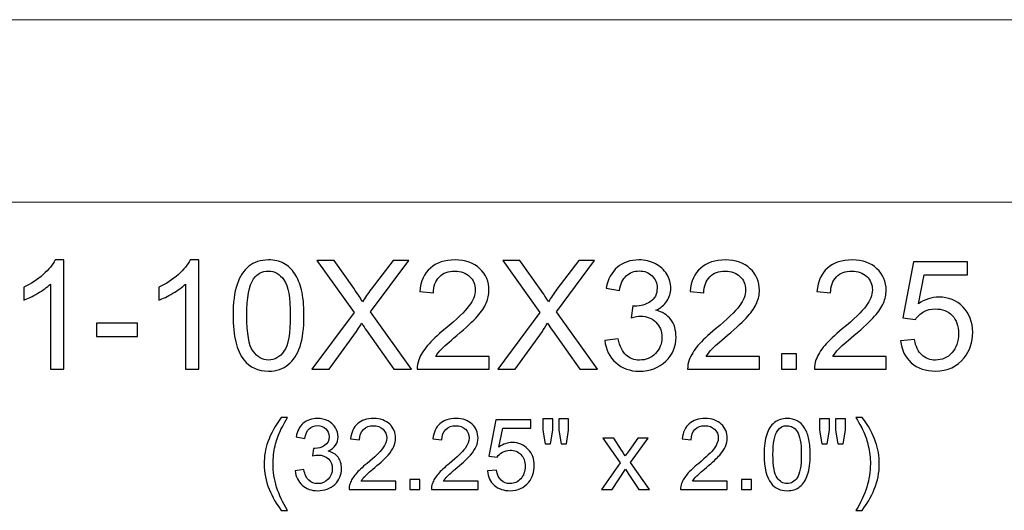
# Model space of a CAD drawing. Units: inches. Extents: x -185 to 308, y 45 to 184.
# Drawn here: x 17 to 28, y 170 to 176 of the extents above; entities that cross this region are included whole.
import ezdxf

# ---------------------------------------------------------------- set-up
doc = ezdxf.new("R2010")
doc.units = ezdxf.units.IN
doc.header["$MEASUREMENT"] = 0
doc.layers.add('Master Desktop', color=7, linetype='Continuous')

msp = doc.modelspace()

# ---------------------------------------------------------------- linework, layer by layer
at = {"layer": 'Master Desktop', "color": 250, "lineweight": 9}
msp.add_open_spline([(7.248, 175.563), (7.248, 175.563), (39.498, 175.563), (39.498, 175.563), (39.498, 175.563), (39.498, 175.563), (39.498, 173.563), (39.498, 173.563), (39.498, 173.563), (39.498, 173.563), (7.248, 173.563), (7.248, 173.563), (7.248, 173.563), (7.248, 173.563), (7.248, 175.563), (7.248, 175.563)], degree=3, knots=[0, 0, 0, 0, 0.25, 0.25, 0.25, 0.25, 0.5, 0.5, 0.5, 0.5, 0.75, 0.75, 0.75, 0.75, 1, 1, 1, 1], dxfattribs=at)
at = {"layer": 'Master Desktop', "color": 250}
for points, knots in [([(17.834, 171.732), (17.834, 171.732), (17.688, 171.732), (17.688, 171.732), (17.688, 171.732), (17.688, 171.732), (17.688, 172.665), (17.688, 172.665), (17.688, 172.665), (17.652, 172.631), (17.606, 172.598), (17.549, 172.564), (17.549, 172.564), (17.492, 172.53), (17.44, 172.505), (17.395, 172.489), (17.395, 172.489), (17.395, 172.489), (17.395, 172.63), (17.395, 172.63), (17.395, 172.63), (17.477, 172.669), (17.548, 172.715), (17.61, 172.77), (17.61, 172.77), (17.671, 172.825), (17.714, 172.878), (17.74, 172.93), (17.74, 172.93), (17.74, 172.93), (17.834, 172.93), (17.834, 172.93), (17.834, 172.93), (17.834, 172.93), (17.834, 171.732), (17.834, 171.732)], [0, 0, 0, 0, 0.111111, 0.111111, 0.111111, 0.111111, 0.222222, 0.222222, 0.222222, 0.222222, 0.333333, 0.333333, 0.333333, 0.333333, 0.444444, 0.444444, 0.444444, 0.444444, 0.555556, 0.555556, 0.555556, 0.555556, 0.666667, 0.666667, 0.666667, 0.666667, 0.777778, 0.777778, 0.777778, 0.777778, 0.888889, 0.888889, 0.888889, 0.888889, 1, 1, 1, 1]), ([(19.316, 171.732), (19.316, 171.732), (19.17, 171.732), (19.17, 171.732), (19.17, 171.732), (19.17, 171.732), (19.17, 172.665), (19.17, 172.665), (19.17, 172.665), (19.134, 172.631), (19.088, 172.598), (19.031, 172.564), (19.031, 172.564), (18.973, 172.53), (18.922, 172.505), (18.877, 172.489), (18.877, 172.489), (18.877, 172.489), (18.877, 172.63), (18.877, 172.63), (18.877, 172.63), (18.958, 172.669), (19.03, 172.715), (19.092, 172.77), (19.092, 172.77), (19.153, 172.825), (19.196, 172.878), (19.222, 172.93), (19.222, 172.93), (19.222, 172.93), (19.316, 172.93), (19.316, 172.93), (19.316, 172.93), (19.316, 172.93), (19.316, 171.732), (19.316, 171.732)], [0, 0, 0, 0, 0.111111, 0.111111, 0.111111, 0.111111, 0.222222, 0.222222, 0.222222, 0.222222, 0.333333, 0.333333, 0.333333, 0.333333, 0.444444, 0.444444, 0.444444, 0.444444, 0.555556, 0.555556, 0.555556, 0.555556, 0.666667, 0.666667, 0.666667, 0.666667, 0.777778, 0.777778, 0.777778, 0.777778, 0.888889, 0.888889, 0.888889, 0.888889, 1, 1, 1, 1]), ([(19.691, 172.32), (19.691, 172.461), (19.706, 172.575), (19.735, 172.66), (19.735, 172.66), (19.764, 172.747), (19.807, 172.813), (19.864, 172.86), (19.864, 172.86), (19.922, 172.906), (19.993, 172.93), (20.08, 172.93), (20.08, 172.93), (20.144, 172.93), (20.2, 172.917), (20.249, 172.891), (20.249, 172.891), (20.297, 172.865), (20.337, 172.828), (20.368, 172.779), (20.368, 172.779), (20.4, 172.731), (20.425, 172.672), (20.442, 172.602), (20.442, 172.602), (20.46, 172.532), (20.469, 172.438), (20.469, 172.32), (20.469, 172.32), (20.469, 172.18), (20.455, 172.067), (20.426, 171.981), (20.426, 171.981), (20.397, 171.895), (20.354, 171.829), (20.297, 171.782), (20.297, 171.782), (20.24, 171.735), (20.168, 171.711), (20.08, 171.711), (20.08, 171.711), (19.965, 171.711), (19.875, 171.752), (19.809, 171.835), (19.809, 171.835), (19.731, 171.934), (19.691, 172.096), (19.691, 172.32)], [0, 0, 0, 0, 0.083333, 0.083333, 0.083333, 0.083333, 0.166667, 0.166667, 0.166667, 0.166667, 0.25, 0.25, 0.25, 0.25, 0.333333, 0.333333, 0.333333, 0.333333, 0.416667, 0.416667, 0.416667, 0.416667, 0.5, 0.5, 0.5, 0.5, 0.583333, 0.583333, 0.583333, 0.583333, 0.666667, 0.666667, 0.666667, 0.666667, 0.75, 0.75, 0.75, 0.75, 0.833333, 0.833333, 0.833333, 0.833333, 0.916667, 0.916667, 0.916667, 0.916667, 1, 1, 1, 1]), ([(20.556, 171.732), (20.556, 171.732), (21.018, 172.353), (21.018, 172.353), (21.018, 172.353), (21.018, 172.353), (20.611, 172.925), (20.611, 172.925), (20.611, 172.925), (20.611, 172.925), (20.799, 172.925), (20.799, 172.925), (20.799, 172.925), (20.799, 172.925), (21.015, 172.619), (21.015, 172.619), (21.015, 172.619), (21.06, 172.555), (21.092, 172.506), (21.111, 172.472), (21.111, 172.472), (21.138, 172.515), (21.169, 172.561), (21.206, 172.608), (21.206, 172.608), (21.206, 172.608), (21.446, 172.925), (21.446, 172.925), (21.446, 172.925), (21.446, 172.925), (21.618, 172.925), (21.618, 172.925), (21.618, 172.925), (21.618, 172.925), (21.198, 172.362), (21.198, 172.362), (21.198, 172.362), (21.198, 172.362), (21.65, 171.732), (21.65, 171.732), (21.65, 171.732), (21.65, 171.732), (21.455, 171.732), (21.455, 171.732), (21.455, 171.732), (21.455, 171.732), (21.155, 172.157), (21.155, 172.157), (21.155, 172.157), (21.138, 172.182), (21.12, 172.208), (21.102, 172.237), (21.102, 172.237), (21.076, 172.194), (21.057, 172.164), (21.045, 172.147), (21.045, 172.147), (21.045, 172.147), (20.746, 171.732), (20.746, 171.732), (20.746, 171.732), (20.746, 171.732), (20.556, 171.732), (20.556, 171.732)], [0, 0, 0, 0, 0.0625, 0.0625, 0.0625, 0.0625, 0.125, 0.125, 0.125, 0.125, 0.1875, 0.1875, 0.1875, 0.1875, 0.25, 0.25, 0.25, 0.25, 0.3125, 0.3125, 0.3125, 0.3125, 0.375, 0.375, 0.375, 0.375, 0.4375, 0.4375, 0.4375, 0.4375, 0.5, 0.5, 0.5, 0.5, 0.5625, 0.5625, 0.5625, 0.5625, 0.625, 0.625, 0.625, 0.625, 0.6875, 0.6875, 0.6875, 0.6875, 0.75, 0.75, 0.75, 0.75, 0.8125, 0.8125, 0.8125, 0.8125, 0.875, 0.875, 0.875, 0.875, 0.9375, 0.9375, 0.9375, 0.9375, 1, 1, 1, 1]), ([(22.5, 171.872), (22.5, 171.872), (22.5, 171.732), (22.5, 171.732), (22.5, 171.732), (22.5, 171.732), (21.711, 171.732), (21.711, 171.732), (21.711, 171.732), (21.71, 171.767), (21.716, 171.801), (21.728, 171.833), (21.728, 171.833), (21.748, 171.887), (21.78, 171.94), (21.825, 171.992), (21.825, 171.992), (21.869, 172.044), (21.933, 172.104), (22.016, 172.173), (22.016, 172.173), (22.146, 172.279), (22.234, 172.363), (22.279, 172.425), (22.279, 172.425), (22.325, 172.487), (22.348, 172.546), (22.348, 172.602), (22.348, 172.602), (22.348, 172.66), (22.327, 172.709), (22.285, 172.749), (22.285, 172.749), (22.244, 172.788), (22.19, 172.808), (22.123, 172.808), (22.123, 172.808), (22.052, 172.808), (21.996, 172.787), (21.954, 172.745), (21.954, 172.745), (21.911, 172.702), (21.89, 172.644), (21.889, 172.569), (21.889, 172.569), (21.889, 172.569), (21.739, 172.584), (21.739, 172.584), (21.739, 172.584), (21.749, 172.697), (21.788, 172.782), (21.855, 172.841), (21.855, 172.841), (21.922, 172.9), (22.013, 172.93), (22.126, 172.93), (22.126, 172.93), (22.241, 172.93), (22.331, 172.898), (22.398, 172.834), (22.398, 172.834), (22.465, 172.771), (22.498, 172.692), (22.498, 172.598), (22.498, 172.598), (22.498, 172.55), (22.488, 172.504), (22.469, 172.457), (22.469, 172.457), (22.449, 172.411), (22.417, 172.363), (22.372, 172.312), (22.372, 172.312), (22.326, 172.261), (22.251, 172.191), (22.146, 172.102), (22.146, 172.102), (22.058, 172.028), (22.002, 171.978), (21.977, 171.952), (21.977, 171.952), (21.952, 171.925), (21.931, 171.899), (21.915, 171.872), (21.915, 171.872), (21.915, 171.872), (22.5, 171.872), (22.5, 171.872)], [0, 0, 0, 0, 0.045455, 0.045455, 0.045455, 0.045455, 0.090909, 0.090909, 0.090909, 0.090909, 0.136364, 0.136364, 0.136364, 0.136364, 0.181818, 0.181818, 0.181818, 0.181818, 0.227273, 0.227273, 0.227273, 0.227273, 0.272727, 0.272727, 0.272727, 0.272727, 0.318182, 0.318182, 0.318182, 0.318182, 0.363636, 0.363636, 0.363636, 0.363636, 0.409091, 0.409091, 0.409091, 0.409091, 0.454545, 0.454545, 0.454545, 0.454545, 0.5, 0.5, 0.5, 0.5, 0.545455, 0.545455, 0.545455, 0.545455, 0.590909, 0.590909, 0.590909, 0.590909, 0.636364, 0.636364, 0.636364, 0.636364, 0.681818, 0.681818, 0.681818, 0.681818, 0.727273, 0.727273, 0.727273, 0.727273, 0.772727, 0.772727, 0.772727, 0.772727, 0.818182, 0.818182, 0.818182, 0.818182, 0.863636, 0.863636, 0.863636, 0.863636, 0.909091, 0.909091, 0.909091, 0.909091, 0.954545, 0.954545, 0.954545, 0.954545, 1, 1, 1, 1]), ([(22.595, 171.732), (22.595, 171.732), (23.057, 172.353), (23.057, 172.353), (23.057, 172.353), (23.057, 172.353), (22.65, 172.925), (22.65, 172.925), (22.65, 172.925), (22.65, 172.925), (22.837, 172.925), (22.837, 172.925), (22.837, 172.925), (22.837, 172.925), (23.054, 172.619), (23.054, 172.619), (23.054, 172.619), (23.099, 172.555), (23.131, 172.506), (23.15, 172.472), (23.15, 172.472), (23.177, 172.515), (23.208, 172.561), (23.244, 172.608), (23.244, 172.608), (23.244, 172.608), (23.485, 172.925), (23.485, 172.925), (23.485, 172.925), (23.485, 172.925), (23.656, 172.925), (23.656, 172.925), (23.656, 172.925), (23.656, 172.925), (23.237, 172.362), (23.237, 172.362), (23.237, 172.362), (23.237, 172.362), (23.689, 171.732), (23.689, 171.732), (23.689, 171.732), (23.689, 171.732), (23.493, 171.732), (23.493, 171.732), (23.493, 171.732), (23.493, 171.732), (23.193, 172.157), (23.193, 172.157), (23.193, 172.157), (23.176, 172.182), (23.159, 172.208), (23.141, 172.237), (23.141, 172.237), (23.114, 172.194), (23.095, 172.164), (23.084, 172.147), (23.084, 172.147), (23.084, 172.147), (22.785, 171.732), (22.785, 171.732), (22.785, 171.732), (22.785, 171.732), (22.595, 171.732), (22.595, 171.732)], [0, 0, 0, 0, 0.0625, 0.0625, 0.0625, 0.0625, 0.125, 0.125, 0.125, 0.125, 0.1875, 0.1875, 0.1875, 0.1875, 0.25, 0.25, 0.25, 0.25, 0.3125, 0.3125, 0.3125, 0.3125, 0.375, 0.375, 0.375, 0.375, 0.4375, 0.4375, 0.4375, 0.4375, 0.5, 0.5, 0.5, 0.5, 0.5625, 0.5625, 0.5625, 0.5625, 0.625, 0.625, 0.625, 0.625, 0.6875, 0.6875, 0.6875, 0.6875, 0.75, 0.75, 0.75, 0.75, 0.8125, 0.8125, 0.8125, 0.8125, 0.875, 0.875, 0.875, 0.875, 0.9375, 0.9375, 0.9375, 0.9375, 1, 1, 1, 1]), ([(23.769, 172.047), (23.769, 172.047), (23.916, 172.066), (23.916, 172.066), (23.916, 172.066), (23.933, 171.983), (23.961, 171.923), (24.002, 171.887), (24.002, 171.887), (24.042, 171.85), (24.091, 171.832), (24.149, 171.832), (24.149, 171.832), (24.218, 171.832), (24.277, 171.855), (24.324, 171.903), (24.324, 171.903), (24.371, 171.951), (24.395, 172.01), (24.395, 172.081), (24.395, 172.081), (24.395, 172.148), (24.373, 172.204), (24.329, 172.247), (24.329, 172.247), (24.285, 172.291), (24.229, 172.313), (24.162, 172.313), (24.162, 172.313), (24.134, 172.313), (24.099, 172.307), (24.058, 172.296), (24.058, 172.296), (24.058, 172.296), (24.075, 172.425), (24.075, 172.425), (24.075, 172.425), (24.084, 172.424), (24.092, 172.423), (24.098, 172.423), (24.098, 172.423), (24.16, 172.423), (24.217, 172.44), (24.267, 172.472), (24.267, 172.472), (24.317, 172.505), (24.342, 172.555), (24.342, 172.623), (24.342, 172.623), (24.342, 172.676), (24.323, 172.721), (24.287, 172.756), (24.287, 172.756), (24.25, 172.791), (24.203, 172.809), (24.146, 172.809), (24.146, 172.809), (24.089, 172.809), (24.042, 172.791), (24.004, 172.755), (24.004, 172.755), (23.966, 172.72), (23.941, 172.666), (23.93, 172.594), (23.93, 172.594), (23.93, 172.594), (23.784, 172.62), (23.784, 172.62), (23.784, 172.62), (23.802, 172.719), (23.843, 172.795), (23.906, 172.849), (23.906, 172.849), (23.97, 172.902), (24.048, 172.93), (24.143, 172.93), (24.143, 172.93), (24.208, 172.93), (24.268, 172.915), (24.323, 172.888), (24.323, 172.888), (24.377, 172.86), (24.419, 172.822), (24.448, 172.773), (24.448, 172.773), (24.477, 172.725), (24.492, 172.674), (24.492, 172.619), (24.492, 172.619), (24.492, 172.568), (24.478, 172.521), (24.45, 172.479), (24.45, 172.479), (24.423, 172.436), (24.382, 172.403), (24.328, 172.378), (24.328, 172.378), (24.398, 172.362), (24.453, 172.328), (24.492, 172.276), (24.492, 172.276), (24.531, 172.225), (24.55, 172.161), (24.55, 172.084), (24.55, 172.084), (24.55, 171.98), (24.513, 171.892), (24.437, 171.819), (24.437, 171.819), (24.361, 171.747), (24.265, 171.71), (24.148, 171.71), (24.148, 171.71), (24.044, 171.71), (23.957, 171.742), (23.888, 171.804), (23.888, 171.804), (23.818, 171.866), (23.779, 171.947), (23.769, 172.047)], [0, 0, 0, 0, 0.033333, 0.033333, 0.033333, 0.033333, 0.066667, 0.066667, 0.066667, 0.066667, 0.1, 0.1, 0.1, 0.1, 0.133333, 0.133333, 0.133333, 0.133333, 0.166667, 0.166667, 0.166667, 0.166667, 0.2, 0.2, 0.2, 0.2, 0.233333, 0.233333, 0.233333, 0.233333, 0.266667, 0.266667, 0.266667, 0.266667, 0.3, 0.3, 0.3, 0.3, 0.333333, 0.333333, 0.333333, 0.333333, 0.366667, 0.366667, 0.366667, 0.366667, 0.4, 0.4, 0.4, 0.4, 0.433333, 0.433333, 0.433333, 0.433333, 0.466667, 0.466667, 0.466667, 0.466667, 0.5, 0.5, 0.5, 0.5, 0.533333, 0.533333, 0.533333, 0.533333, 0.566667, 0.566667, 0.566667, 0.566667, 0.6, 0.6, 0.6, 0.6, 0.633333, 0.633333, 0.633333, 0.633333, 0.666667, 0.666667, 0.666667, 0.666667, 0.7, 0.7, 0.7, 0.7, 0.733333, 0.733333, 0.733333, 0.733333, 0.766667, 0.766667, 0.766667, 0.766667, 0.8, 0.8, 0.8, 0.8, 0.833333, 0.833333, 0.833333, 0.833333, 0.866667, 0.866667, 0.866667, 0.866667, 0.9, 0.9, 0.9, 0.9, 0.933333, 0.933333, 0.933333, 0.933333, 0.966667, 0.966667, 0.966667, 0.966667, 1, 1, 1, 1]), ([(25.465, 171.872), (25.465, 171.872), (25.465, 171.732), (25.465, 171.732), (25.465, 171.732), (25.465, 171.732), (24.677, 171.732), (24.677, 171.732), (24.677, 171.732), (24.676, 171.767), (24.681, 171.801), (24.694, 171.833), (24.694, 171.833), (24.714, 171.887), (24.746, 171.94), (24.79, 171.992), (24.79, 171.992), (24.835, 172.044), (24.898, 172.104), (24.982, 172.173), (24.982, 172.173), (25.112, 172.279), (25.199, 172.363), (25.245, 172.425), (25.245, 172.425), (25.29, 172.487), (25.313, 172.546), (25.313, 172.602), (25.313, 172.602), (25.313, 172.66), (25.292, 172.709), (25.251, 172.749), (25.251, 172.749), (25.209, 172.788), (25.155, 172.808), (25.088, 172.808), (25.088, 172.808), (25.018, 172.808), (24.962, 172.787), (24.919, 172.745), (24.919, 172.745), (24.877, 172.702), (24.855, 172.644), (24.855, 172.569), (24.855, 172.569), (24.855, 172.569), (24.704, 172.584), (24.704, 172.584), (24.704, 172.584), (24.715, 172.697), (24.753, 172.782), (24.821, 172.841), (24.821, 172.841), (24.888, 172.9), (24.978, 172.93), (25.092, 172.93), (25.092, 172.93), (25.206, 172.93), (25.297, 172.898), (25.363, 172.834), (25.363, 172.834), (25.43, 172.771), (25.464, 172.692), (25.464, 172.598), (25.464, 172.598), (25.464, 172.55), (25.454, 172.504), (25.434, 172.457), (25.434, 172.457), (25.415, 172.411), (25.382, 172.363), (25.337, 172.312), (25.337, 172.312), (25.292, 172.261), (25.217, 172.191), (25.111, 172.102), (25.111, 172.102), (25.023, 172.028), (24.967, 171.978), (24.942, 171.952), (24.942, 171.952), (24.917, 171.925), (24.897, 171.899), (24.88, 171.872), (24.88, 171.872), (24.88, 171.872), (25.465, 171.872), (25.465, 171.872)], [0, 0, 0, 0, 0.045455, 0.045455, 0.045455, 0.045455, 0.090909, 0.090909, 0.090909, 0.090909, 0.136364, 0.136364, 0.136364, 0.136364, 0.181818, 0.181818, 0.181818, 0.181818, 0.227273, 0.227273, 0.227273, 0.227273, 0.272727, 0.272727, 0.272727, 0.272727, 0.318182, 0.318182, 0.318182, 0.318182, 0.363636, 0.363636, 0.363636, 0.363636, 0.409091, 0.409091, 0.409091, 0.409091, 0.454545, 0.454545, 0.454545, 0.454545, 0.5, 0.5, 0.5, 0.5, 0.545455, 0.545455, 0.545455, 0.545455, 0.590909, 0.590909, 0.590909, 0.590909, 0.636364, 0.636364, 0.636364, 0.636364, 0.681818, 0.681818, 0.681818, 0.681818, 0.727273, 0.727273, 0.727273, 0.727273, 0.772727, 0.772727, 0.772727, 0.772727, 0.818182, 0.818182, 0.818182, 0.818182, 0.863636, 0.863636, 0.863636, 0.863636, 0.909091, 0.909091, 0.909091, 0.909091, 0.954545, 0.954545, 0.954545, 0.954545, 1, 1, 1, 1]), ([(26.855, 171.872), (26.855, 171.872), (26.855, 171.732), (26.855, 171.732), (26.855, 171.732), (26.855, 171.732), (26.067, 171.732), (26.067, 171.732), (26.067, 171.732), (26.066, 171.767), (26.071, 171.801), (26.084, 171.833), (26.084, 171.833), (26.104, 171.887), (26.136, 171.94), (26.18, 171.992), (26.18, 171.992), (26.225, 172.044), (26.288, 172.104), (26.372, 172.173), (26.372, 172.173), (26.502, 172.279), (26.589, 172.363), (26.635, 172.425), (26.635, 172.425), (26.68, 172.487), (26.703, 172.546), (26.703, 172.602), (26.703, 172.602), (26.703, 172.66), (26.682, 172.709), (26.641, 172.749), (26.641, 172.749), (26.599, 172.788), (26.545, 172.808), (26.478, 172.808), (26.478, 172.808), (26.408, 172.808), (26.352, 172.787), (26.309, 172.745), (26.309, 172.745), (26.267, 172.702), (26.245, 172.644), (26.245, 172.569), (26.245, 172.569), (26.245, 172.569), (26.094, 172.584), (26.094, 172.584), (26.094, 172.584), (26.105, 172.697), (26.143, 172.782), (26.211, 172.841), (26.211, 172.841), (26.278, 172.9), (26.368, 172.93), (26.482, 172.93), (26.482, 172.93), (26.596, 172.93), (26.687, 172.898), (26.753, 172.834), (26.753, 172.834), (26.82, 172.771), (26.854, 172.692), (26.854, 172.598), (26.854, 172.598), (26.854, 172.55), (26.844, 172.504), (26.824, 172.457), (26.824, 172.457), (26.805, 172.411), (26.772, 172.363), (26.727, 172.312), (26.727, 172.312), (26.682, 172.261), (26.607, 172.191), (26.501, 172.102), (26.501, 172.102), (26.413, 172.028), (26.357, 171.978), (26.332, 171.952), (26.332, 171.952), (26.307, 171.925), (26.287, 171.899), (26.27, 171.872), (26.27, 171.872), (26.27, 171.872), (26.855, 171.872), (26.855, 171.872)], [0, 0, 0, 0, 0.045455, 0.045455, 0.045455, 0.045455, 0.090909, 0.090909, 0.090909, 0.090909, 0.136364, 0.136364, 0.136364, 0.136364, 0.181818, 0.181818, 0.181818, 0.181818, 0.227273, 0.227273, 0.227273, 0.227273, 0.272727, 0.272727, 0.272727, 0.272727, 0.318182, 0.318182, 0.318182, 0.318182, 0.363636, 0.363636, 0.363636, 0.363636, 0.409091, 0.409091, 0.409091, 0.409091, 0.454545, 0.454545, 0.454545, 0.454545, 0.5, 0.5, 0.5, 0.5, 0.545455, 0.545455, 0.545455, 0.545455, 0.590909, 0.590909, 0.590909, 0.590909, 0.636364, 0.636364, 0.636364, 0.636364, 0.681818, 0.681818, 0.681818, 0.681818, 0.727273, 0.727273, 0.727273, 0.727273, 0.772727, 0.772727, 0.772727, 0.772727, 0.818182, 0.818182, 0.818182, 0.818182, 0.863636, 0.863636, 0.863636, 0.863636, 0.909091, 0.909091, 0.909091, 0.909091, 0.954545, 0.954545, 0.954545, 0.954545, 1, 1, 1, 1]), ([(27.012, 172.044), (27.012, 172.044), (27.166, 172.057), (27.166, 172.057), (27.166, 172.057), (27.178, 171.982), (27.204, 171.926), (27.245, 171.888), (27.245, 171.888), (27.287, 171.85), (27.337, 171.832), (27.396, 171.832), (27.396, 171.832), (27.466, 171.832), (27.526, 171.858), (27.575, 171.911), (27.575, 171.911), (27.623, 171.965), (27.648, 172.035), (27.648, 172.123), (27.648, 172.123), (27.648, 172.207), (27.625, 172.272), (27.578, 172.321), (27.578, 172.321), (27.531, 172.369), (27.469, 172.393), (27.393, 172.393), (27.393, 172.393), (27.346, 172.393), (27.303, 172.382), (27.265, 172.361), (27.265, 172.361), (27.227, 172.34), (27.198, 172.312), (27.176, 172.278), (27.176, 172.278), (27.176, 172.278), (27.038, 172.295), (27.038, 172.295), (27.038, 172.295), (27.038, 172.295), (27.154, 172.908), (27.154, 172.908), (27.154, 172.908), (27.154, 172.908), (27.747, 172.908), (27.747, 172.908), (27.747, 172.908), (27.747, 172.908), (27.747, 172.768), (27.747, 172.768), (27.747, 172.768), (27.747, 172.768), (27.271, 172.768), (27.271, 172.768), (27.271, 172.768), (27.271, 172.768), (27.207, 172.448), (27.207, 172.448), (27.207, 172.448), (27.278, 172.498), (27.354, 172.523), (27.432, 172.523), (27.432, 172.523), (27.537, 172.523), (27.624, 172.487), (27.696, 172.414), (27.696, 172.414), (27.768, 172.342), (27.803, 172.249), (27.803, 172.136), (27.803, 172.136), (27.803, 172.028), (27.772, 171.935), (27.709, 171.856), (27.709, 171.856), (27.632, 171.76), (27.528, 171.711), (27.396, 171.711), (27.396, 171.711), (27.287, 171.711), (27.198, 171.742), (27.13, 171.802), (27.13, 171.802), (27.061, 171.863), (27.022, 171.944), (27.012, 172.044)], [0, 0, 0, 0, 0.045455, 0.045455, 0.045455, 0.045455, 0.090909, 0.090909, 0.090909, 0.090909, 0.136364, 0.136364, 0.136364, 0.136364, 0.181818, 0.181818, 0.181818, 0.181818, 0.227273, 0.227273, 0.227273, 0.227273, 0.272727, 0.272727, 0.272727, 0.272727, 0.318182, 0.318182, 0.318182, 0.318182, 0.363636, 0.363636, 0.363636, 0.363636, 0.409091, 0.409091, 0.409091, 0.409091, 0.454545, 0.454545, 0.454545, 0.454545, 0.5, 0.5, 0.5, 0.5, 0.545455, 0.545455, 0.545455, 0.545455, 0.590909, 0.590909, 0.590909, 0.590909, 0.636364, 0.636364, 0.636364, 0.636364, 0.681818, 0.681818, 0.681818, 0.681818, 0.727273, 0.727273, 0.727273, 0.727273, 0.772727, 0.772727, 0.772727, 0.772727, 0.818182, 0.818182, 0.818182, 0.818182, 0.863636, 0.863636, 0.863636, 0.863636, 0.909091, 0.909091, 0.909091, 0.909091, 0.954545, 0.954545, 0.954545, 0.954545, 1, 1, 1, 1]), ([(19.842, 172.32), (19.842, 172.124), (19.865, 171.994), (19.911, 171.929), (19.911, 171.929), (19.957, 171.864), (20.013, 171.832), (20.08, 171.832), (20.08, 171.832), (20.148, 171.832), (20.204, 171.864), (20.25, 171.929), (20.25, 171.929), (20.296, 171.994), (20.319, 172.125), (20.319, 172.32), (20.319, 172.32), (20.319, 172.516), (20.296, 172.647), (20.25, 172.711), (20.25, 172.711), (20.204, 172.776), (20.147, 172.808), (20.079, 172.808), (20.079, 172.808), (20.011, 172.808), (19.958, 172.78), (19.917, 172.723), (19.917, 172.723), (19.867, 172.65), (19.842, 172.516), (19.842, 172.32)], [0, 0, 0, 0, 0.125, 0.125, 0.125, 0.125, 0.25, 0.25, 0.25, 0.25, 0.375, 0.375, 0.375, 0.375, 0.5, 0.5, 0.5, 0.5, 0.625, 0.625, 0.625, 0.625, 0.75, 0.75, 0.75, 0.75, 0.875, 0.875, 0.875, 0.875, 1, 1, 1, 1]), ([(18.193, 172.09), (18.193, 172.09), (18.193, 172.237), (18.193, 172.237), (18.193, 172.237), (18.193, 172.237), (18.643, 172.237), (18.643, 172.237), (18.643, 172.237), (18.643, 172.237), (18.643, 172.09), (18.643, 172.09), (18.643, 172.09), (18.643, 172.09), (18.193, 172.09), (18.193, 172.09)], [0, 0, 0, 0, 0.25, 0.25, 0.25, 0.25, 0.5, 0.5, 0.5, 0.5, 0.75, 0.75, 0.75, 0.75, 1, 1, 1, 1]), ([(25.705, 171.732), (25.705, 171.732), (25.705, 171.899), (25.705, 171.899), (25.705, 171.899), (25.705, 171.899), (25.872, 171.899), (25.872, 171.899), (25.872, 171.899), (25.872, 171.899), (25.872, 171.732), (25.872, 171.732), (25.872, 171.732), (25.872, 171.732), (25.705, 171.732), (25.705, 171.732)], [0, 0, 0, 0, 0.25, 0.25, 0.25, 0.25, 0.5, 0.5, 0.5, 0.5, 0.75, 0.75, 0.75, 0.75, 1, 1, 1, 1]), ([(20.22, 170.185), (20.168, 170.252), (20.123, 170.329), (20.087, 170.418), (20.087, 170.418), (20.051, 170.507), (20.032, 170.599), (20.032, 170.694), (20.032, 170.694), (20.032, 170.778), (20.046, 170.859), (20.073, 170.936), (20.073, 170.936), (20.105, 171.025), (20.154, 171.114), (20.22, 171.202), (20.22, 171.202), (20.22, 171.202), (20.288, 171.202), (20.288, 171.202), (20.288, 171.202), (20.246, 171.129), (20.218, 171.076), (20.204, 171.045), (20.204, 171.045), (20.182, 170.996), (20.165, 170.946), (20.153, 170.893), (20.153, 170.893), (20.138, 170.827), (20.13, 170.76), (20.13, 170.694), (20.13, 170.694), (20.13, 170.524), (20.183, 170.355), (20.288, 170.185), (20.288, 170.185), (20.288, 170.185), (20.22, 170.185), (20.22, 170.185)], [0, 0, 0, 0, 0.1, 0.1, 0.1, 0.1, 0.2, 0.2, 0.2, 0.2, 0.3, 0.3, 0.3, 0.3, 0.4, 0.4, 0.4, 0.4, 0.5, 0.5, 0.5, 0.5, 0.6, 0.6, 0.6, 0.6, 0.7, 0.7, 0.7, 0.7, 0.8, 0.8, 0.8, 0.8, 0.9, 0.9, 0.9, 0.9, 1, 1, 1, 1]), ([(20.373, 170.618), (20.373, 170.618), (20.468, 170.631), (20.468, 170.631), (20.468, 170.631), (20.479, 170.577), (20.498, 170.538), (20.524, 170.514), (20.524, 170.514), (20.55, 170.49), (20.582, 170.478), (20.62, 170.478), (20.62, 170.478), (20.665, 170.478), (20.703, 170.494), (20.734, 170.525), (20.734, 170.525), (20.764, 170.556), (20.78, 170.595), (20.78, 170.64), (20.78, 170.64), (20.78, 170.684), (20.766, 170.72), (20.737, 170.749), (20.737, 170.749), (20.708, 170.777), (20.672, 170.791), (20.628, 170.791), (20.628, 170.791), (20.61, 170.791), (20.588, 170.788), (20.561, 170.781), (20.561, 170.781), (20.561, 170.781), (20.572, 170.864), (20.572, 170.864), (20.572, 170.864), (20.578, 170.863), (20.583, 170.863), (20.587, 170.863), (20.587, 170.863), (20.627, 170.863), (20.664, 170.874), (20.696, 170.895), (20.696, 170.895), (20.729, 170.916), (20.745, 170.949), (20.745, 170.993), (20.745, 170.993), (20.745, 171.028), (20.733, 171.057), (20.709, 171.079), (20.709, 171.079), (20.686, 171.102), (20.655, 171.114), (20.618, 171.114), (20.618, 171.114), (20.581, 171.114), (20.55, 171.102), (20.525, 171.079), (20.525, 171.079), (20.501, 171.056), (20.485, 171.021), (20.478, 170.974), (20.478, 170.974), (20.478, 170.974), (20.383, 170.991), (20.383, 170.991), (20.383, 170.991), (20.394, 171.055), (20.421, 171.104), (20.462, 171.139), (20.462, 171.139), (20.503, 171.174), (20.555, 171.192), (20.616, 171.192), (20.616, 171.192), (20.658, 171.192), (20.697, 171.183), (20.733, 171.165), (20.733, 171.165), (20.768, 171.147), (20.796, 171.122), (20.815, 171.091), (20.815, 171.091), (20.833, 171.059), (20.843, 171.026), (20.843, 170.99), (20.843, 170.99), (20.843, 170.957), (20.834, 170.927), (20.816, 170.899), (20.816, 170.899), (20.798, 170.872), (20.771, 170.85), (20.736, 170.833), (20.736, 170.833), (20.782, 170.823), (20.817, 170.801), (20.843, 170.768), (20.843, 170.768), (20.868, 170.734), (20.881, 170.693), (20.881, 170.643), (20.881, 170.643), (20.881, 170.575), (20.856, 170.517), (20.807, 170.47), (20.807, 170.47), (20.757, 170.423), (20.695, 170.4), (20.62, 170.4), (20.62, 170.4), (20.551, 170.4), (20.495, 170.42), (20.45, 170.461), (20.45, 170.461), (20.405, 170.501), (20.379, 170.554), (20.373, 170.618)], [0, 0, 0, 0, 0.033333, 0.033333, 0.033333, 0.033333, 0.066667, 0.066667, 0.066667, 0.066667, 0.1, 0.1, 0.1, 0.1, 0.133333, 0.133333, 0.133333, 0.133333, 0.166667, 0.166667, 0.166667, 0.166667, 0.2, 0.2, 0.2, 0.2, 0.233333, 0.233333, 0.233333, 0.233333, 0.266667, 0.266667, 0.266667, 0.266667, 0.3, 0.3, 0.3, 0.3, 0.333333, 0.333333, 0.333333, 0.333333, 0.366667, 0.366667, 0.366667, 0.366667, 0.4, 0.4, 0.4, 0.4, 0.433333, 0.433333, 0.433333, 0.433333, 0.466667, 0.466667, 0.466667, 0.466667, 0.5, 0.5, 0.5, 0.5, 0.533333, 0.533333, 0.533333, 0.533333, 0.566667, 0.566667, 0.566667, 0.566667, 0.6, 0.6, 0.6, 0.6, 0.633333, 0.633333, 0.633333, 0.633333, 0.666667, 0.666667, 0.666667, 0.666667, 0.7, 0.7, 0.7, 0.7, 0.733333, 0.733333, 0.733333, 0.733333, 0.766667, 0.766667, 0.766667, 0.766667, 0.8, 0.8, 0.8, 0.8, 0.833333, 0.833333, 0.833333, 0.833333, 0.866667, 0.866667, 0.866667, 0.866667, 0.9, 0.9, 0.9, 0.9, 0.933333, 0.933333, 0.933333, 0.933333, 0.966667, 0.966667, 0.966667, 0.966667, 1, 1, 1, 1]), ([(21.476, 170.505), (21.476, 170.505), (21.476, 170.413), (21.476, 170.413), (21.476, 170.413), (21.476, 170.413), (20.963, 170.413), (20.963, 170.413), (20.963, 170.413), (20.962, 170.436), (20.966, 170.458), (20.974, 170.48), (20.974, 170.48), (20.987, 170.515), (21.008, 170.549), (21.037, 170.583), (21.037, 170.583), (21.066, 170.617), (21.107, 170.656), (21.161, 170.7), (21.161, 170.7), (21.246, 170.769), (21.303, 170.824), (21.332, 170.864), (21.332, 170.864), (21.362, 170.905), (21.377, 170.943), (21.377, 170.979), (21.377, 170.979), (21.377, 171.017), (21.363, 171.048), (21.336, 171.074), (21.336, 171.074), (21.309, 171.1), (21.274, 171.113), (21.231, 171.113), (21.231, 171.113), (21.185, 171.113), (21.148, 171.1), (21.121, 171.072), (21.121, 171.072), (21.093, 171.044), (21.079, 171.006), (21.079, 170.958), (21.079, 170.958), (21.079, 170.958), (20.981, 170.968), (20.981, 170.968), (20.981, 170.968), (20.988, 171.041), (21.013, 171.096), (21.056, 171.135), (21.056, 171.135), (21.1, 171.173), (21.159, 171.192), (21.233, 171.192), (21.233, 171.192), (21.307, 171.192), (21.366, 171.171), (21.409, 171.13), (21.409, 171.13), (21.453, 171.089), (21.474, 171.038), (21.474, 170.977), (21.474, 170.977), (21.474, 170.946), (21.468, 170.915), (21.455, 170.885), (21.455, 170.885), (21.443, 170.855), (21.422, 170.824), (21.392, 170.791), (21.392, 170.791), (21.363, 170.757), (21.314, 170.712), (21.245, 170.654), (21.245, 170.654), (21.188, 170.606), (21.152, 170.574), (21.135, 170.556), (21.135, 170.556), (21.119, 170.539), (21.106, 170.522), (21.095, 170.505), (21.095, 170.505), (21.095, 170.505), (21.476, 170.505), (21.476, 170.505)], [0, 0, 0, 0, 0.045455, 0.045455, 0.045455, 0.045455, 0.090909, 0.090909, 0.090909, 0.090909, 0.136364, 0.136364, 0.136364, 0.136364, 0.181818, 0.181818, 0.181818, 0.181818, 0.227273, 0.227273, 0.227273, 0.227273, 0.272727, 0.272727, 0.272727, 0.272727, 0.318182, 0.318182, 0.318182, 0.318182, 0.363636, 0.363636, 0.363636, 0.363636, 0.409091, 0.409091, 0.409091, 0.409091, 0.454545, 0.454545, 0.454545, 0.454545, 0.5, 0.5, 0.5, 0.5, 0.545455, 0.545455, 0.545455, 0.545455, 0.590909, 0.590909, 0.590909, 0.590909, 0.636364, 0.636364, 0.636364, 0.636364, 0.681818, 0.681818, 0.681818, 0.681818, 0.727273, 0.727273, 0.727273, 0.727273, 0.772727, 0.772727, 0.772727, 0.772727, 0.818182, 0.818182, 0.818182, 0.818182, 0.863636, 0.863636, 0.863636, 0.863636, 0.909091, 0.909091, 0.909091, 0.909091, 0.954545, 0.954545, 0.954545, 0.954545, 1, 1, 1, 1]), ([(22.379, 170.505), (22.379, 170.505), (22.379, 170.413), (22.379, 170.413), (22.379, 170.413), (22.379, 170.413), (21.866, 170.413), (21.866, 170.413), (21.866, 170.413), (21.866, 170.436), (21.869, 170.458), (21.877, 170.48), (21.877, 170.48), (21.89, 170.515), (21.911, 170.549), (21.94, 170.583), (21.94, 170.583), (21.969, 170.617), (22.011, 170.656), (22.065, 170.7), (22.065, 170.7), (22.149, 170.769), (22.206, 170.824), (22.236, 170.864), (22.236, 170.864), (22.265, 170.905), (22.28, 170.943), (22.28, 170.979), (22.28, 170.979), (22.28, 171.017), (22.267, 171.048), (22.24, 171.074), (22.24, 171.074), (22.213, 171.1), (22.177, 171.113), (22.134, 171.113), (22.134, 171.113), (22.088, 171.113), (22.052, 171.1), (22.024, 171.072), (22.024, 171.072), (21.996, 171.044), (21.983, 171.006), (21.982, 170.958), (21.982, 170.958), (21.982, 170.958), (21.884, 170.968), (21.884, 170.968), (21.884, 170.968), (21.891, 171.041), (21.916, 171.096), (21.96, 171.135), (21.96, 171.135), (22.004, 171.173), (22.063, 171.192), (22.136, 171.192), (22.136, 171.192), (22.211, 171.192), (22.269, 171.171), (22.313, 171.13), (22.313, 171.13), (22.356, 171.089), (22.378, 171.038), (22.378, 170.977), (22.378, 170.977), (22.378, 170.946), (22.372, 170.915), (22.359, 170.885), (22.359, 170.885), (22.346, 170.855), (22.325, 170.824), (22.296, 170.791), (22.296, 170.791), (22.266, 170.757), (22.217, 170.712), (22.149, 170.654), (22.149, 170.654), (22.092, 170.606), (22.055, 170.574), (22.039, 170.556), (22.039, 170.556), (22.023, 170.539), (22.009, 170.522), (21.999, 170.505), (21.999, 170.505), (21.999, 170.505), (22.379, 170.505), (22.379, 170.505)], [0, 0, 0, 0, 0.045455, 0.045455, 0.045455, 0.045455, 0.090909, 0.090909, 0.090909, 0.090909, 0.136364, 0.136364, 0.136364, 0.136364, 0.181818, 0.181818, 0.181818, 0.181818, 0.227273, 0.227273, 0.227273, 0.227273, 0.272727, 0.272727, 0.272727, 0.272727, 0.318182, 0.318182, 0.318182, 0.318182, 0.363636, 0.363636, 0.363636, 0.363636, 0.409091, 0.409091, 0.409091, 0.409091, 0.454545, 0.454545, 0.454545, 0.454545, 0.5, 0.5, 0.5, 0.5, 0.545455, 0.545455, 0.545455, 0.545455, 0.590909, 0.590909, 0.590909, 0.590909, 0.636364, 0.636364, 0.636364, 0.636364, 0.681818, 0.681818, 0.681818, 0.681818, 0.727273, 0.727273, 0.727273, 0.727273, 0.772727, 0.772727, 0.772727, 0.772727, 0.818182, 0.818182, 0.818182, 0.818182, 0.863636, 0.863636, 0.863636, 0.863636, 0.909091, 0.909091, 0.909091, 0.909091, 0.954545, 0.954545, 0.954545, 0.954545, 1, 1, 1, 1]), ([(22.481, 170.617), (22.481, 170.617), (22.581, 170.625), (22.581, 170.625), (22.581, 170.625), (22.588, 170.576), (22.606, 170.54), (22.633, 170.515), (22.633, 170.515), (22.66, 170.491), (22.692, 170.478), (22.73, 170.478), (22.73, 170.478), (22.776, 170.478), (22.815, 170.496), (22.847, 170.53), (22.847, 170.53), (22.878, 170.565), (22.894, 170.611), (22.894, 170.668), (22.894, 170.668), (22.894, 170.722), (22.879, 170.765), (22.849, 170.796), (22.849, 170.796), (22.818, 170.828), (22.778, 170.844), (22.729, 170.844), (22.729, 170.844), (22.698, 170.844), (22.67, 170.836), (22.646, 170.823), (22.646, 170.823), (22.621, 170.809), (22.602, 170.791), (22.587, 170.768), (22.587, 170.768), (22.587, 170.768), (22.498, 170.78), (22.498, 170.78), (22.498, 170.78), (22.498, 170.78), (22.573, 171.178), (22.573, 171.178), (22.573, 171.178), (22.573, 171.178), (22.959, 171.178), (22.959, 171.178), (22.959, 171.178), (22.959, 171.178), (22.959, 171.087), (22.959, 171.087), (22.959, 171.087), (22.959, 171.087), (22.649, 171.087), (22.649, 171.087), (22.649, 171.087), (22.649, 171.087), (22.607, 170.879), (22.607, 170.879), (22.607, 170.879), (22.654, 170.911), (22.703, 170.928), (22.754, 170.928), (22.754, 170.928), (22.822, 170.928), (22.879, 170.904), (22.925, 170.857), (22.925, 170.857), (22.972, 170.81), (22.995, 170.75), (22.995, 170.676), (22.995, 170.676), (22.995, 170.606), (22.975, 170.545), (22.934, 170.494), (22.934, 170.494), (22.884, 170.432), (22.816, 170.4), (22.73, 170.4), (22.73, 170.4), (22.66, 170.4), (22.602, 170.42), (22.557, 170.459), (22.557, 170.459), (22.513, 170.499), (22.487, 170.551), (22.481, 170.617)], [0, 0, 0, 0, 0.045455, 0.045455, 0.045455, 0.045455, 0.090909, 0.090909, 0.090909, 0.090909, 0.136364, 0.136364, 0.136364, 0.136364, 0.181818, 0.181818, 0.181818, 0.181818, 0.227273, 0.227273, 0.227273, 0.227273, 0.272727, 0.272727, 0.272727, 0.272727, 0.318182, 0.318182, 0.318182, 0.318182, 0.363636, 0.363636, 0.363636, 0.363636, 0.409091, 0.409091, 0.409091, 0.409091, 0.454545, 0.454545, 0.454545, 0.454545, 0.5, 0.5, 0.5, 0.5, 0.545455, 0.545455, 0.545455, 0.545455, 0.590909, 0.590909, 0.590909, 0.590909, 0.636364, 0.636364, 0.636364, 0.636364, 0.681818, 0.681818, 0.681818, 0.681818, 0.727273, 0.727273, 0.727273, 0.727273, 0.772727, 0.772727, 0.772727, 0.772727, 0.818182, 0.818182, 0.818182, 0.818182, 0.863636, 0.863636, 0.863636, 0.863636, 0.909091, 0.909091, 0.909091, 0.909091, 0.954545, 0.954545, 0.954545, 0.954545, 1, 1, 1, 1]), ([(23.115, 170.914), (23.115, 170.914), (23.088, 171.062), (23.088, 171.062), (23.088, 171.062), (23.088, 171.062), (23.088, 171.189), (23.088, 171.189), (23.088, 171.189), (23.088, 171.189), (23.197, 171.189), (23.197, 171.189), (23.197, 171.189), (23.197, 171.189), (23.197, 171.062), (23.197, 171.062), (23.197, 171.062), (23.197, 171.062), (23.173, 170.914), (23.173, 170.914), (23.173, 170.914), (23.173, 170.914), (23.115, 170.914), (23.115, 170.914)], [0, 0, 0, 0, 0.166667, 0.166667, 0.166667, 0.166667, 0.333333, 0.333333, 0.333333, 0.333333, 0.5, 0.5, 0.5, 0.5, 0.666667, 0.666667, 0.666667, 0.666667, 0.833333, 0.833333, 0.833333, 0.833333, 1, 1, 1, 1]), ([(23.29, 170.914), (23.29, 170.914), (23.264, 171.062), (23.264, 171.062), (23.264, 171.062), (23.264, 171.062), (23.264, 171.189), (23.264, 171.189), (23.264, 171.189), (23.264, 171.189), (23.372, 171.189), (23.372, 171.189), (23.372, 171.189), (23.372, 171.189), (23.372, 171.062), (23.372, 171.062), (23.372, 171.062), (23.372, 171.062), (23.347, 170.914), (23.347, 170.914), (23.347, 170.914), (23.347, 170.914), (23.29, 170.914), (23.29, 170.914)], [0, 0, 0, 0, 0.166667, 0.166667, 0.166667, 0.166667, 0.333333, 0.333333, 0.333333, 0.333333, 0.5, 0.5, 0.5, 0.5, 0.666667, 0.666667, 0.666667, 0.666667, 0.833333, 0.833333, 0.833333, 0.833333, 1, 1, 1, 1]), ([(25.112, 170.505), (25.112, 170.505), (25.112, 170.413), (25.112, 170.413), (25.112, 170.413), (25.112, 170.413), (24.6, 170.413), (24.6, 170.413), (24.6, 170.413), (24.599, 170.436), (24.603, 170.458), (24.611, 170.48), (24.611, 170.48), (24.624, 170.515), (24.645, 170.549), (24.673, 170.583), (24.673, 170.583), (24.702, 170.617), (24.744, 170.656), (24.798, 170.7), (24.798, 170.7), (24.882, 170.769), (24.939, 170.824), (24.969, 170.864), (24.969, 170.864), (24.999, 170.905), (25.013, 170.943), (25.013, 170.979), (25.013, 170.979), (25.013, 171.017), (25, 171.048), (24.973, 171.074), (24.973, 171.074), (24.946, 171.1), (24.911, 171.113), (24.867, 171.113), (24.867, 171.113), (24.821, 171.113), (24.785, 171.1), (24.757, 171.072), (24.757, 171.072), (24.73, 171.044), (24.716, 171.006), (24.715, 170.958), (24.715, 170.958), (24.715, 170.958), (24.618, 170.968), (24.618, 170.968), (24.618, 170.968), (24.624, 171.041), (24.65, 171.096), (24.693, 171.135), (24.693, 171.135), (24.737, 171.173), (24.796, 171.192), (24.869, 171.192), (24.869, 171.192), (24.944, 171.192), (25.003, 171.171), (25.046, 171.13), (25.046, 171.13), (25.09, 171.089), (25.111, 171.038), (25.111, 170.977), (25.111, 170.977), (25.111, 170.946), (25.105, 170.915), (25.092, 170.885), (25.092, 170.885), (25.079, 170.855), (25.058, 170.824), (25.029, 170.791), (25.029, 170.791), (24.999, 170.757), (24.951, 170.712), (24.882, 170.654), (24.882, 170.654), (24.825, 170.606), (24.788, 170.574), (24.772, 170.556), (24.772, 170.556), (24.756, 170.539), (24.743, 170.522), (24.732, 170.505), (24.732, 170.505), (24.732, 170.505), (25.112, 170.505), (25.112, 170.505)], [0, 0, 0, 0, 0.045455, 0.045455, 0.045455, 0.045455, 0.090909, 0.090909, 0.090909, 0.090909, 0.136364, 0.136364, 0.136364, 0.136364, 0.181818, 0.181818, 0.181818, 0.181818, 0.227273, 0.227273, 0.227273, 0.227273, 0.272727, 0.272727, 0.272727, 0.272727, 0.318182, 0.318182, 0.318182, 0.318182, 0.363636, 0.363636, 0.363636, 0.363636, 0.409091, 0.409091, 0.409091, 0.409091, 0.454545, 0.454545, 0.454545, 0.454545, 0.5, 0.5, 0.5, 0.5, 0.545455, 0.545455, 0.545455, 0.545455, 0.590909, 0.590909, 0.590909, 0.590909, 0.636364, 0.636364, 0.636364, 0.636364, 0.681818, 0.681818, 0.681818, 0.681818, 0.727273, 0.727273, 0.727273, 0.727273, 0.772727, 0.772727, 0.772727, 0.772727, 0.818182, 0.818182, 0.818182, 0.818182, 0.863636, 0.863636, 0.863636, 0.863636, 0.909091, 0.909091, 0.909091, 0.909091, 0.954545, 0.954545, 0.954545, 0.954545, 1, 1, 1, 1]), ([(25.515, 170.796), (25.515, 170.888), (25.525, 170.961), (25.544, 171.017), (25.544, 171.017), (25.562, 171.073), (25.591, 171.116), (25.628, 171.147), (25.628, 171.147), (25.665, 171.177), (25.712, 171.192), (25.768, 171.192), (25.768, 171.192), (25.81, 171.192), (25.846, 171.184), (25.878, 171.167), (25.878, 171.167), (25.909, 171.15), (25.935, 171.126), (25.956, 171.094), (25.956, 171.094), (25.976, 171.063), (25.992, 171.024), (26.004, 170.979), (26.004, 170.979), (26.015, 170.934), (26.021, 170.873), (26.021, 170.796), (26.021, 170.796), (26.021, 170.705), (26.012, 170.632), (25.993, 170.576), (25.993, 170.576), (25.974, 170.52), (25.946, 170.476), (25.909, 170.446), (25.909, 170.446), (25.872, 170.415), (25.825, 170.4), (25.768, 170.4), (25.768, 170.4), (25.693, 170.4), (25.635, 170.427), (25.592, 170.481), (25.592, 170.481), (25.541, 170.545), (25.515, 170.65), (25.515, 170.796)], [0, 0, 0, 0, 0.083333, 0.083333, 0.083333, 0.083333, 0.166667, 0.166667, 0.166667, 0.166667, 0.25, 0.25, 0.25, 0.25, 0.333333, 0.333333, 0.333333, 0.333333, 0.416667, 0.416667, 0.416667, 0.416667, 0.5, 0.5, 0.5, 0.5, 0.583333, 0.583333, 0.583333, 0.583333, 0.666667, 0.666667, 0.666667, 0.666667, 0.75, 0.75, 0.75, 0.75, 0.833333, 0.833333, 0.833333, 0.833333, 0.916667, 0.916667, 0.916667, 0.916667, 1, 1, 1, 1]), ([(26.149, 170.914), (26.149, 170.914), (26.123, 171.062), (26.123, 171.062), (26.123, 171.062), (26.123, 171.062), (26.123, 171.189), (26.123, 171.189), (26.123, 171.189), (26.123, 171.189), (26.231, 171.189), (26.231, 171.189), (26.231, 171.189), (26.231, 171.189), (26.231, 171.062), (26.231, 171.062), (26.231, 171.062), (26.231, 171.062), (26.207, 170.914), (26.207, 170.914), (26.207, 170.914), (26.207, 170.914), (26.149, 170.914), (26.149, 170.914)], [0, 0, 0, 0, 0.166667, 0.166667, 0.166667, 0.166667, 0.333333, 0.333333, 0.333333, 0.333333, 0.5, 0.5, 0.5, 0.5, 0.666667, 0.666667, 0.666667, 0.666667, 0.833333, 0.833333, 0.833333, 0.833333, 1, 1, 1, 1]), ([(26.324, 170.914), (26.324, 170.914), (26.298, 171.062), (26.298, 171.062), (26.298, 171.062), (26.298, 171.062), (26.298, 171.189), (26.298, 171.189), (26.298, 171.189), (26.298, 171.189), (26.407, 171.189), (26.407, 171.189), (26.407, 171.189), (26.407, 171.189), (26.407, 171.062), (26.407, 171.062), (26.407, 171.062), (26.407, 171.062), (26.381, 170.914), (26.381, 170.914), (26.381, 170.914), (26.381, 170.914), (26.324, 170.914), (26.324, 170.914)], [0, 0, 0, 0, 0.166667, 0.166667, 0.166667, 0.166667, 0.333333, 0.333333, 0.333333, 0.333333, 0.5, 0.5, 0.5, 0.5, 0.666667, 0.666667, 0.666667, 0.666667, 0.833333, 0.833333, 0.833333, 0.833333, 1, 1, 1, 1]), ([(26.591, 170.185), (26.591, 170.185), (26.523, 170.185), (26.523, 170.185), (26.523, 170.185), (26.628, 170.355), (26.681, 170.524), (26.681, 170.694), (26.681, 170.694), (26.681, 170.76), (26.674, 170.826), (26.658, 170.891), (26.658, 170.891), (26.646, 170.944), (26.63, 170.995), (26.608, 171.043), (26.608, 171.043), (26.595, 171.075), (26.566, 171.128), (26.523, 171.202), (26.523, 171.202), (26.523, 171.202), (26.591, 171.202), (26.591, 171.202), (26.591, 171.202), (26.658, 171.114), (26.707, 171.025), (26.738, 170.936), (26.738, 170.936), (26.765, 170.859), (26.779, 170.778), (26.779, 170.694), (26.779, 170.694), (26.779, 170.599), (26.761, 170.507), (26.724, 170.418), (26.724, 170.418), (26.688, 170.329), (26.643, 170.252), (26.591, 170.185)], [0, 0, 0, 0, 0.1, 0.1, 0.1, 0.1, 0.2, 0.2, 0.2, 0.2, 0.3, 0.3, 0.3, 0.3, 0.4, 0.4, 0.4, 0.4, 0.5, 0.5, 0.5, 0.5, 0.6, 0.6, 0.6, 0.6, 0.7, 0.7, 0.7, 0.7, 0.8, 0.8, 0.8, 0.8, 0.9, 0.9, 0.9, 0.9, 1, 1, 1, 1]), ([(25.613, 170.796), (25.613, 170.669), (25.628, 170.584), (25.658, 170.542), (25.658, 170.542), (25.688, 170.5), (25.724, 170.478), (25.768, 170.478), (25.768, 170.478), (25.812, 170.478), (25.849, 170.5), (25.878, 170.542), (25.878, 170.542), (25.908, 170.584), (25.923, 170.669), (25.923, 170.796), (25.923, 170.796), (25.923, 170.924), (25.908, 171.008), (25.878, 171.05), (25.878, 171.05), (25.849, 171.092), (25.812, 171.113), (25.767, 171.113), (25.767, 171.113), (25.723, 171.113), (25.688, 171.095), (25.662, 171.058), (25.662, 171.058), (25.63, 171.011), (25.613, 170.923), (25.613, 170.796)], [0, 0, 0, 0, 0.125, 0.125, 0.125, 0.125, 0.25, 0.25, 0.25, 0.25, 0.375, 0.375, 0.375, 0.375, 0.5, 0.5, 0.5, 0.5, 0.625, 0.625, 0.625, 0.625, 0.75, 0.75, 0.75, 0.75, 0.875, 0.875, 0.875, 0.875, 1, 1, 1, 1]), ([(23.732, 170.413), (23.732, 170.413), (23.937, 170.705), (23.937, 170.705), (23.937, 170.705), (23.937, 170.705), (23.747, 170.975), (23.747, 170.975), (23.747, 170.975), (23.747, 170.975), (23.866, 170.975), (23.866, 170.975), (23.866, 170.975), (23.866, 170.975), (23.953, 170.844), (23.953, 170.844), (23.953, 170.844), (23.969, 170.818), (23.982, 170.797), (23.992, 170.781), (23.992, 170.781), (24.007, 170.804), (24.022, 170.824), (24.035, 170.842), (24.035, 170.842), (24.035, 170.842), (24.129, 170.975), (24.129, 170.975), (24.129, 170.975), (24.129, 170.975), (24.243, 170.975), (24.243, 170.975), (24.243, 170.975), (24.243, 170.975), (24.049, 170.711), (24.049, 170.711), (24.049, 170.711), (24.049, 170.711), (24.258, 170.413), (24.258, 170.413), (24.258, 170.413), (24.258, 170.413), (24.141, 170.413), (24.141, 170.413), (24.141, 170.413), (24.141, 170.413), (24.026, 170.588), (24.026, 170.588), (24.026, 170.588), (24.026, 170.588), (23.995, 170.635), (23.995, 170.635), (23.995, 170.635), (23.995, 170.635), (23.848, 170.413), (23.848, 170.413), (23.848, 170.413), (23.848, 170.413), (23.732, 170.413), (23.732, 170.413)], [0, 0, 0, 0, 0.066667, 0.066667, 0.066667, 0.066667, 0.133333, 0.133333, 0.133333, 0.133333, 0.2, 0.2, 0.2, 0.2, 0.266667, 0.266667, 0.266667, 0.266667, 0.333333, 0.333333, 0.333333, 0.333333, 0.4, 0.4, 0.4, 0.4, 0.466667, 0.466667, 0.466667, 0.466667, 0.533333, 0.533333, 0.533333, 0.533333, 0.6, 0.6, 0.6, 0.6, 0.666667, 0.666667, 0.666667, 0.666667, 0.733333, 0.733333, 0.733333, 0.733333, 0.8, 0.8, 0.8, 0.8, 0.866667, 0.866667, 0.866667, 0.866667, 0.933333, 0.933333, 0.933333, 0.933333, 1, 1, 1, 1]), ([(21.631, 170.413), (21.631, 170.413), (21.631, 170.522), (21.631, 170.522), (21.631, 170.522), (21.631, 170.522), (21.74, 170.522), (21.74, 170.522), (21.74, 170.522), (21.74, 170.522), (21.74, 170.413), (21.74, 170.413), (21.74, 170.413), (21.74, 170.413), (21.631, 170.413), (21.631, 170.413)], [0, 0, 0, 0, 0.25, 0.25, 0.25, 0.25, 0.5, 0.5, 0.5, 0.5, 0.75, 0.75, 0.75, 0.75, 1, 1, 1, 1]), ([(25.268, 170.413), (25.268, 170.413), (25.268, 170.522), (25.268, 170.522), (25.268, 170.522), (25.268, 170.522), (25.376, 170.522), (25.376, 170.522), (25.376, 170.522), (25.376, 170.522), (25.376, 170.413), (25.376, 170.413), (25.376, 170.413), (25.376, 170.413), (25.268, 170.413), (25.268, 170.413)], [0, 0, 0, 0, 0.25, 0.25, 0.25, 0.25, 0.5, 0.5, 0.5, 0.5, 0.75, 0.75, 0.75, 0.75, 1, 1, 1, 1])]:
    msp.add_open_spline(points, degree=3, knots=knots, dxfattribs=at)

doc.saveas('drawing.dxf')
